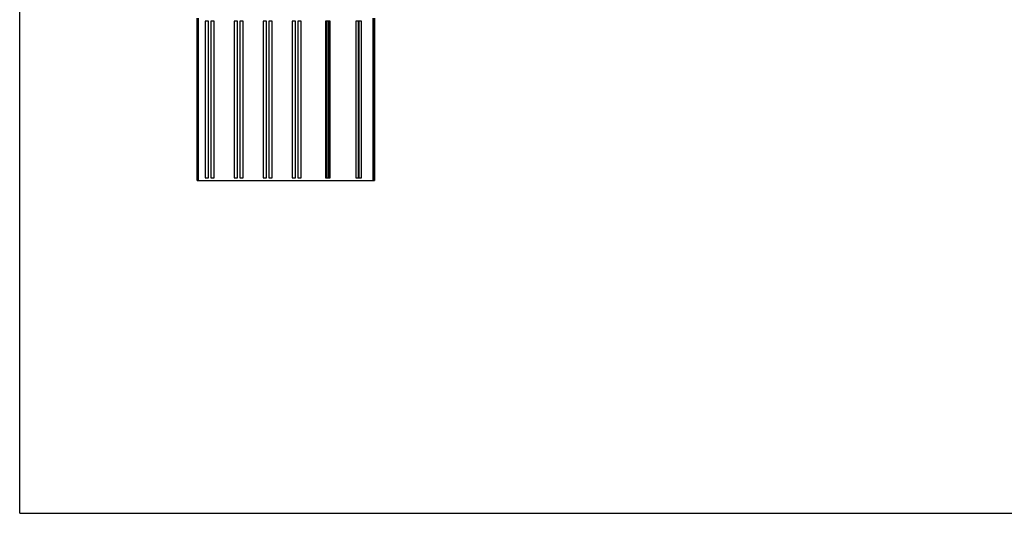
# Model space of a CAD drawing. Units: inches. Extents: x 16067 to 17123, y -2000 to -870.
# Drawn here: x 16556 to 16629, y -1091 to -1055 of the extents above; entities that cross this region are included whole.
import ezdxf

# ---------------------------------------------------------------- set-up
doc = ezdxf.new("R2010")
doc.units = ezdxf.units.IN
doc.header["$MEASUREMENT"] = 0
doc.layers.get('0').update_dxf_attribs({"linetype": 'CONTINUOUS'})
doc.layers.add('OFFICE_WALLS', color=144, linetype='CONTINUOUS')

msp = doc.modelspace()

# ---------------------------------------------------------------- linework, layer by layer
at = {"linetype": 'Continuous', "extrusion": (0, 0, -1)}
for p, q in [((16569.582, -1054.75, 37.973), (16569.582, -1066.75, 37.973)), ((16569.665, -1054.75, 21.193), (16569.665, -1066.75, 21.193)), ((16582.582, -1066.75, 37.973), (16582.582, -1054.75, 37.973)), ((16582.665, -1066.75, 21.193), (16582.665, -1054.75, 21.193)), ((16569.582, -1066.75, 37.973), (16582.582, -1066.75, 37.973)), ((16569.665, -1066.75, 21.193), (16582.665, -1066.75, 21.193))]:
    msp.add_line(p, q, dxfattribs=at)
at = {"linetype": 'Continuous', "extrusion": (-1, 4.66966e-16, 0)}
for p, q in [((16569.582, -1054.75, 37.973), (16569.582, -1066.75, 37.973)), ((16569.582, -1066.75, 37.973), (16569.582, -1054.75, 40.973)), ((16569.665, -1054.75, 21.193), (16569.665, -1066.75, 21.193)), ((16569.665, -1066.75, 21.193), (16569.665, -1054.75, 24.193))]:
    msp.add_line(p, q, dxfattribs=at)
at = {"linetype": 'Continuous'}
for p, q in [((16570.411, -1054.962, 21.23), (16570.169, -1054.962, 21.23)), ((16570.169, -1054.962, 21.23), (16570.169, -1066.536, 21.23)), ((16570.411, -1066.536, 21.23), (16570.411, -1054.962, 21.23)), ((16570.84, -1054.962, 38.01), (16570.597, -1054.962, 38.01)), ((16570.597, -1054.962, 38.01), (16570.597, -1066.536, 38.01)), ((16570.84, -1066.536, 38.01), (16570.84, -1054.962, 38.01)), ((16572.552, -1054.962, 21.23), (16572.31, -1054.962, 21.23)), ((16572.31, -1054.962, 21.23), (16572.31, -1066.536, 21.23)), ((16572.552, -1066.536, 21.23), (16572.552, -1054.962, 21.23)), ((16572.981, -1054.962, 38.01), (16572.738, -1054.962, 38.01)), ((16572.738, -1054.962, 38.01), (16572.738, -1066.536, 38.01)), ((16572.981, -1066.536, 38.01), (16572.981, -1054.962, 38.01)), ((16574.693, -1054.962, 21.23), (16574.45, -1054.962, 21.23)), ((16574.45, -1054.962, 21.23), (16574.45, -1066.536, 21.23)), ((16574.693, -1066.536, 21.23), (16574.693, -1054.962, 21.23)), ((16575.121, -1054.962, 38.01), (16574.879, -1054.962, 38.01)), ((16574.879, -1054.962, 38.01), (16574.879, -1066.536, 38.01)), ((16575.121, -1066.536, 38.01), (16575.121, -1054.962, 38.01)), ((16576.834, -1054.962, 21.23), (16576.591, -1054.962, 21.23)), ((16576.591, -1054.962, 21.23), (16576.591, -1066.536, 21.23)), ((16576.834, -1066.536, 21.23), (16576.834, -1054.962, 21.23)), ((16577.262, -1054.962, 38.01), (16577.019, -1054.962, 38.01)), ((16577.019, -1054.962, 38.01), (16577.019, -1066.536, 38.01)), ((16577.262, -1066.536, 38.01), (16577.262, -1054.962, 38.01)), ((16579.299, -1054.962, 21.23), (16579.056, -1054.962, 21.23)), ((16579.056, -1054.962, 21.23), (16579.056, -1066.536, 21.23)), ((16579.403, -1054.962, 38.01), (16579.16, -1054.962, 38.01)), ((16579.16, -1054.962, 38.01), (16579.16, -1066.536, 38.01)), ((16579.299, -1066.536, 21.23), (16579.299, -1054.962, 21.23)), ((16579.403, -1066.536, 38.01), (16579.403, -1054.962, 38.01)), ((16581.544, -1054.962, 38.01), (16581.301, -1054.962, 38.01)), ((16581.301, -1054.962, 38.01), (16581.301, -1066.536, 38.01)), ((16581.717, -1054.962, 21.23), (16581.475, -1054.962, 21.23)), ((16581.475, -1054.962, 21.23), (16581.475, -1066.536, 21.23)), ((16581.544, -1066.536, 38.01), (16581.544, -1054.962, 38.01)), ((16581.717, -1066.536, 21.23), (16581.717, -1054.962, 21.23)), ((16582.665, -1054.75, 21.193), (16582.665, -1066.75, 21.193)), ((16570.169, -1066.536, 21.23), (16570.411, -1066.536, 21.23)), ((16570.597, -1066.536, 38.01), (16570.84, -1066.536, 38.01)), ((16572.31, -1066.536, 21.23), (16572.552, -1066.536, 21.23)), ((16572.738, -1066.536, 38.01), (16572.981, -1066.536, 38.01)), ((16574.45, -1066.536, 21.23), (16574.693, -1066.536, 21.23)), ((16574.879, -1066.536, 38.01), (16575.121, -1066.536, 38.01)), ((16576.591, -1066.536, 21.23), (16576.834, -1066.536, 21.23)), ((16577.019, -1066.536, 38.01), (16577.262, -1066.536, 38.01)), ((16579.056, -1066.536, 21.23), (16579.299, -1066.536, 21.23)), ((16579.16, -1066.536, 38.01), (16579.403, -1066.536, 38.01)), ((16581.301, -1066.536, 38.01), (16581.544, -1066.536, 38.01)), ((16581.475, -1066.536, 21.23), (16581.717, -1066.536, 21.23))]:
    msp.add_line(p, q, dxfattribs=at)
at = {"linetype": 'Continuous', "extrusion": (1, -4.66966e-16, 0)}
for p, q in [((16582.582, -1054.75, 40.973), (16582.582, -1066.75, 37.973)), ((16582.582, -1066.75, 37.973), (16582.582, -1054.75, 37.973)), ((16582.665, -1054.75, 24.193), (16582.665, -1066.75, 21.193)), ((16582.665, -1066.75, 21.193), (16582.665, -1054.75, 21.193))]:
    msp.add_line(p, q, dxfattribs=at)
at = {"layer": 'OFFICE_WALLS', "color": 144, "linetype": 'Continuous'}
for q in [(16556.475, -947.414), (16658.416, -1091.343)]:
    msp.add_line((16556.475, -1091.343), q, dxfattribs=at)

doc.saveas('drawing.dxf')
